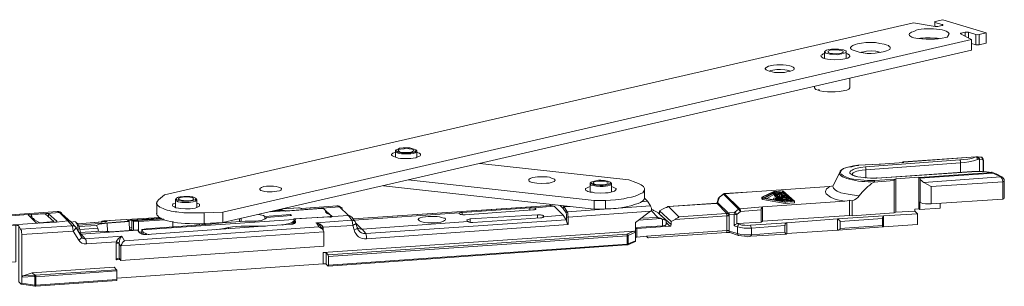
# Model space of a CAD drawing. Units: millimetres. Extents: x -806 to -596, y 432 to 729.
# Drawn here: x -765 to -703, y 562 to 579 of the extents above; entities that cross this region are included whole.
import ezdxf

# ---------------------------------------------------------------- set-up
doc = ezdxf.new("R2010")
doc.units = ezdxf.units.MM
doc.header["$LTSCALE"] = 0.3
doc.layers.add('Linhas', color=7, linetype='Continuous', lineweight=13)

msp = doc.modelspace()

# ---------------------------------------------------------------- linework, layer by layer
at = {"layer": 'Linhas'}
for points in [[(-703.783, 578.345), (-706.567, 579.185), (-707.047, 579.065), (-707.071, 579.065), (-707.071, 579.041), (-707.071, 579.017)], [(-707.071, 579.041), (-707.071, 578.753), (-707.071, 579.017), (-706.591, 578.873), (-706.591, 578.825)], [(-756.751, 566.801), (-756.751, 567.497), (-756.751, 567.545), (-756.703, 567.593), (-756.631, 567.689), (-756.247, 568.001), (-708.439, 578.993), (-707.047, 578.753), (-706.879, 578.753), (-706.615, 578.825), (-706.567, 578.825), (-706.567, 578.849), (-706.567, 578.873), (-706.591, 578.873)], [(-706.207, 578.153), (-706.279, 578.081), (-706.375, 578.057), (-706.591, 578.009), (-706.855, 577.961), (-707.095, 577.937), (-707.623, 577.937), (-707.887, 577.961), (-708.151, 577.985), (-708.415, 578.033), (-708.535, 578.081), (-708.607, 578.105), (-708.655, 578.153), (-708.679, 578.177), (-708.703, 578.225), (-708.703, 578.249), (-708.679, 578.297), (-708.631, 578.345), (-708.559, 578.393), (-708.415, 578.441), (-708.271, 578.489)], [(-705.391, 578.273), (-705.391, 578.321), (-705.127, 578.393), (-705.127, 578.105)], [(-705.127, 578.393), (-704.911, 578.393)], [(-704.719, 577.673), (-704.455, 577.577), (-704.455, 578.249), (-704.911, 578.393), (-704.911, 578.009)], [(-752.527, 566.249), (-704.719, 577.241), (-704.719, 577.913), (-752.527, 566.897)], [(-708.079, 577.985), (-707.983, 578.009), (-707.839, 578.009), (-707.671, 578.033), (-707.359, 578.033), (-707.071, 578.009), (-706.927, 578.009), (-706.783, 577.985)], [(-704.719, 577.913), (-705.439, 578.273), (-705.439, 578.297), (-705.415, 578.321), (-705.391, 578.321)], [(-704.455, 578.249), (-704.359, 578.225), (-704.239, 578.249)], [(-712.735, 577.145), (-712.735, 577.097), (-712.783, 577.073), (-712.855, 577.049), (-712.999, 577.001), (-713.143, 576.977), (-713.311, 576.953), (-713.623, 576.977), (-713.767, 576.977), (-713.911, 577.025), (-714.031, 577.049), (-714.079, 577.097), (-714.079, 577.121), (-714.103, 577.145)], [(-710.527, 577.097), (-710.671, 577.145), (-710.839, 577.169), (-711.127, 577.193), (-711.439, 577.169), (-711.607, 577.145), (-711.751, 577.121), (-711.823, 577.097)], [(-704.239, 577.577), (-704.455, 577.577)], [(-714.103, 576.713), (-714.199, 576.737), (-714.295, 576.809), (-714.319, 576.833), (-714.343, 576.881), (-714.319, 576.929), (-714.271, 576.953), (-714.199, 577.001), (-714.103, 577.025)], [(-712.735, 577.025), (-712.639, 577.001), (-712.543, 576.953), (-712.519, 576.929), (-712.495, 576.881), (-712.495, 576.833), (-712.519, 576.809), (-712.615, 576.737), (-712.735, 576.713)], [(-716.311, 575.897), (-716.383, 575.945), (-716.503, 575.969), (-716.647, 575.993), (-716.911, 576.017), (-717.151, 576.017), (-717.415, 575.969), (-717.535, 575.945), (-717.631, 575.897)], [(-712.495, 575.441), (-712.495, 574.841), (-712.519, 574.817), (-712.519, 574.793), (-712.567, 574.745), (-712.687, 574.697), (-712.807, 574.673), (-712.927, 574.649), (-713.167, 574.601), (-713.431, 574.577), (-713.911, 574.577), (-714.175, 574.601), (-714.415, 574.649), (-714.463, 574.721), (-714.511, 574.697)], [(-714.751, 574.913), (-714.751, 574.841), (-714.727, 574.817), (-714.703, 574.769), (-714.655, 574.721), (-714.511, 574.697), (-714.439, 574.697)], [(-741.463, 570.881), (-741.463, 570.809), (-741.439, 570.785), (-741.343, 570.737), (-741.223, 570.713), (-741.127, 570.689), (-740.887, 570.665), (-740.671, 570.689), (-740.527, 570.689), (-740.383, 570.713), (-740.263, 570.761), (-740.215, 570.809), (-740.191, 570.857), (-740.215, 570.881)], [(-741.511, 570.401), (-741.607, 570.449), (-741.703, 570.497), (-741.751, 570.545), (-741.751, 570.593), (-741.727, 570.617), (-741.679, 570.665), (-741.607, 570.689), (-741.511, 570.737)], [(-740.143, 570.785), (-740.143, 570.761), (-740.191, 570.737), (-740.239, 570.689), (-740.383, 570.641), (-740.527, 570.617), (-740.647, 570.617), (-741.127, 570.617), (-741.343, 570.665), (-741.463, 570.713), (-741.511, 570.737), (-741.511, 570.761), (-741.511, 570.785)], [(-740.143, 570.401), (-740.023, 570.449), (-739.927, 570.497), (-739.903, 570.545), (-739.903, 570.593), (-739.927, 570.617), (-739.975, 570.665), (-740.047, 570.689), (-740.143, 570.737), (-740.143, 570.761)], [(-713.551, 568.553), (-713.575, 568.553), (-713.551, 568.601), (-713.143, 569.441), (-713.119, 569.513), (-713.047, 569.585), (-712.903, 569.681), (-712.759, 569.729), (-712.591, 569.777), (-712.255, 569.849), (-711.967, 569.897), (-711.943, 569.897), (-710.599, 569.969), (-710.527, 569.969), (-709.039, 570.065), (-709.063, 570.089), (-704.455, 570.425), (-704.407, 570.401), (-704.383, 570.377), (-704.359, 570.353), (-704.335, 570.257), (-704.599, 570.185), (-704.887, 570.113), (-705.175, 570.065), (-705.439, 570.041), (-711.463, 569.609), (-711.463, 569.081)], [(-710.767, 569.105), (-710.767, 569.081), (-711.175, 569.081), (-711.607, 569.105), (-711.799, 569.129), (-711.991, 569.153), (-712.183, 569.201), (-712.279, 569.249), (-712.375, 569.297), (-712.447, 569.345), (-712.495, 569.393), (-712.495, 569.441), (-712.471, 569.489), (-712.423, 569.537), (-712.351, 569.585), (-712.279, 569.633), (-712.135, 569.681), (-711.823, 569.753), (-711.487, 569.801), (-705.463, 570.233)], [(-709.135, 570.065), (-709.135, 570.089), (-709.111, 570.089), (-709.111, 570.113), (-709.087, 570.113), (-704.431, 570.425), (-704.407, 570.425), (-704.359, 570.425), (-704.311, 570.377), (-704.287, 570.329), (-704.287, 570.281)], [(-704.431, 570.425), (-704.455, 570.425), (-704.695, 570.329), (-704.959, 570.281), (-705.223, 570.257), (-705.463, 570.233), (-705.439, 570.185), (-705.439, 570.041), (-705.439, 569.441)], [(-704.215, 569.489), (-704.215, 570.281), (-704.215, 570.329), (-704.239, 570.377), (-704.263, 570.401), (-704.311, 570.425), (-704.383, 570.425), (-704.407, 570.425)], [(-704.335, 570.257), (-704.287, 570.281), (-704.215, 570.281), (-704.023, 570.257), (-703.999, 570.233), (-703.975, 570.209), (-703.975, 570.161), (-703.951, 570.161), (-703.951, 570.209), (-703.975, 570.281), (-704.023, 570.353), (-704.071, 570.401), (-704.143, 570.401), (-704.311, 570.425)], [(-704.143, 570.401), (-704.095, 570.401), (-704.047, 570.353), (-704.023, 570.305), (-704.023, 570.257)], [(-736.111, 570.017), (-726.607, 568.961), (-726.151, 568.793), (-725.983, 568.721), (-725.815, 568.649), (-725.743, 568.577), (-725.671, 568.529), (-725.623, 568.457), (-725.599, 568.409), (-725.599, 568.361), (-725.599, 567.833), (-725.599, 567.785), (-725.623, 567.737), (-725.671, 567.665), (-725.719, 567.617), (-725.863, 567.521), (-726.007, 567.449), (-726.175, 567.401), (-726.487, 567.305), (-726.775, 567.233), (-727.111, 567.185), (-727.423, 567.137), (-727.759, 567.113), (-728.095, 567.113)], [(-711.943, 569.897), (-711.967, 569.873), (-712.159, 569.849), (-712.375, 569.801), (-712.615, 569.777), (-712.831, 569.705), (-712.927, 569.657), (-713.023, 569.585), (-713.047, 569.537), (-713.071, 569.489), (-713.095, 569.441), (-713.071, 569.369), (-713.047, 569.321), (-712.999, 569.297), (-712.903, 569.225), (-712.711, 569.129), (-712.495, 569.057), (-712.255, 569.009), (-711.823, 568.961), (-711.367, 568.913), (-710.911, 568.913), (-710.911, 568.841), (-710.935, 568.817), (-710.959, 568.817), (-709.663, 568.913), (-709.663, 566.849)], [(-711.487, 569.801), (-711.463, 569.753), (-711.463, 569.609), (-711.703, 569.585), (-711.943, 569.537), (-712.039, 569.513), (-712.159, 569.465), (-712.279, 569.417), (-712.327, 569.369), (-712.351, 569.321), (-712.279, 569.249), (-712.183, 569.225), (-711.991, 569.153), (-711.799, 569.129), (-711.583, 569.105), (-711.175, 569.081), (-710.767, 569.081)], [(-710.599, 569.969), (-710.623, 569.969), (-711.967, 569.897), (-711.967, 569.921)], [(-709.111, 570.089), (-709.111, 570.065)], [(-709.087, 570.113), (-709.063, 570.089)], [(-703.975, 570.185), (-703.975, 570.161), (-703.975, 569.489)], [(-703.951, 569.489), (-703.951, 570.161), (-703.951, 570.185)], [(-728.095, 567.641), (-728.815, 567.641), (-740.695, 568.961)], [(-712.351, 569.321), (-712.351, 569.345)], [(-710.911, 568.913), (-709.591, 569.009), (-709.567, 569.033), (-708.079, 569.129)], [(-709.591, 569.009), (-709.615, 569.009), (-709.615, 568.985), (-709.639, 568.985), (-709.639, 568.961), (-709.663, 568.937), (-709.663, 568.913)], [(-709.567, 569.033), (-709.567, 566.897)], [(-708.079, 567.113), (-708.079, 569.129), (-708.055, 569.105), (-703.423, 569.441), (-703.423, 569.465), (-703.423, 569.441), (-703.423, 569.465)], [(-708.055, 569.105), (-708.031, 569.081)], [(-708.031, 567.065), (-708.031, 567.569), (-708.007, 567.521), (-708.007, 569.033), (-708.031, 569.081), (-703.351, 569.393), (-703.423, 569.441), (-703.399, 569.441), (-703.327, 569.417), (-703.279, 569.393), (-703.183, 569.345), (-703.159, 569.345), (-702.799, 569.153), (-702.751, 569.129), (-702.679, 569.057), (-702.631, 568.985), (-702.631, 568.889), (-702.631, 568.913)], [(-708.007, 569.033), (-707.983, 568.961), (-707.911, 568.913), (-707.839, 568.841), (-707.767, 568.793)], [(-707.311, 568.529), (-707.527, 568.673), (-707.767, 568.793), (-702.847, 569.153), (-703.207, 569.321), (-703.279, 569.369), (-703.351, 569.393), (-703.327, 569.417)], [(-702.727, 567.737), (-702.679, 567.761), (-702.655, 567.761), (-702.631, 567.785), (-702.631, 568.889), (-702.655, 568.865), (-702.679, 568.865), (-702.727, 568.841), (-702.727, 567.737), (-707.311, 567.425), (-707.311, 568.529), (-702.727, 568.841), (-702.751, 568.985), (-702.775, 569.033), (-702.823, 569.105), (-702.847, 569.153), (-702.799, 569.153)], [(-704.695, 569.465), (-704.383, 569.489), (-704.047, 569.489), (-703.759, 569.465), (-703.423, 569.441), (-703.759, 569.465), (-704.047, 569.489), (-704.695, 569.489)], [(-703.207, 569.321), (-703.183, 569.345), (-703.159, 569.345)], [(-725.599, 568.361), (-725.623, 568.289), (-725.647, 568.241), (-725.719, 568.145), (-725.839, 568.097), (-725.959, 568.025), (-726.199, 567.929), (-726.439, 567.857), (-726.703, 567.809), (-726.919, 567.761), (-727.447, 567.689), (-728.095, 567.641), (-728.095, 567.113), (-728.815, 567.089), (-742.279, 568.577)], [(-729.079, 568.529), (-729.175, 568.505), (-729.271, 568.457), (-729.319, 568.433), (-729.367, 568.409), (-729.367, 568.313), (-729.295, 568.265), (-729.223, 568.217), (-729.079, 568.169), (-728.935, 568.169), (-728.791, 568.145), (-728.431, 568.121), (-728.095, 568.145), (-727.927, 568.145), (-727.759, 568.169), (-727.591, 568.217), (-727.519, 568.241), (-727.447, 568.313), (-727.423, 568.361), (-727.423, 568.409), (-727.471, 568.433), (-727.519, 568.457), (-727.615, 568.505), (-727.711, 568.529)], [(-729.079, 568.169), (-729.079, 568.721), (-729.079, 568.745), (-729.055, 568.769), (-729.007, 568.817), (-728.959, 568.841), (-728.887, 568.865), (-728.791, 568.889), (-728.551, 568.937), (-728.383, 568.937), (-728.167, 568.913), (-727.975, 568.889), (-727.879, 568.865), (-727.807, 568.817), (-727.735, 568.769), (-727.735, 568.745), (-727.711, 568.721), (-727.711, 568.169)], [(-729.079, 568.721), (-729.079, 568.673), (-729.055, 568.673), (-729.007, 568.625), (-728.887, 568.601), (-728.671, 568.553), (-728.431, 568.529), (-728.239, 568.529), (-728.095, 568.553), (-727.951, 568.577), (-727.807, 568.625), (-727.759, 568.649), (-727.735, 568.673), (-727.711, 568.721)], [(-729.007, 568.817), (-729.031, 568.793), (-729.031, 568.769), (-729.007, 568.745), (-728.983, 568.721), (-728.887, 568.673), (-728.791, 568.649), (-728.671, 568.625), (-728.455, 568.601), (-728.239, 568.601), (-728.095, 568.625), (-727.975, 568.649), (-727.831, 568.697), (-727.783, 568.745), (-727.783, 568.793), (-727.807, 568.817)], [(-712.807, 567.593), (-718.063, 567.233), (-719.527, 567.113), (-720.487, 568.073), (-719.047, 568.169), (-713.791, 568.529), (-713.887, 568.457), (-713.983, 568.385), (-714.007, 568.337), (-714.031, 568.289), (-714.055, 568.217), (-714.055, 568.169), (-714.031, 568.145), (-714.007, 568.073), (-713.911, 568.001), (-713.815, 567.929), (-713.719, 567.857), (-713.503, 567.761), (-713.287, 567.689), (-713.047, 567.641), (-712.807, 567.593), (-712.663, 567.617), (-712.519, 567.665)], [(-713.791, 568.529), (-713.671, 568.553), (-713.575, 568.577), (-713.551, 568.577)], [(-713.551, 568.601), (-713.575, 568.553), (-713.551, 568.481), (-713.527, 568.433), (-713.503, 568.385), (-713.407, 568.313), (-713.311, 568.241), (-713.071, 568.145), (-712.831, 568.097), (-712.591, 568.049), (-712.351, 568.001), (-711.895, 567.953), (-711.703, 568.169), (-711.463, 568.409), (-711.343, 568.529), (-711.223, 568.625), (-711.103, 568.721), (-710.959, 568.817)], [(-754.183, 567.209), (-754.183, 567.689), (-754.207, 567.713), (-754.207, 567.737), (-754.279, 567.785), (-754.351, 567.833), (-754.447, 567.881), (-754.639, 567.905), (-755.023, 567.905), (-755.263, 567.881), (-755.383, 567.857), (-755.431, 567.833), (-755.479, 567.785), (-755.527, 567.737), (-755.551, 567.713), (-755.551, 567.689), (-755.551, 567.209)], [(-755.479, 567.785), (-755.503, 567.761), (-755.503, 567.737), (-755.479, 567.713), (-755.455, 567.689), (-755.359, 567.641), (-755.263, 567.617), (-755.143, 567.593), (-754.687, 567.593), (-754.567, 567.617), (-754.447, 567.641), (-754.303, 567.689), (-754.255, 567.737), (-754.255, 567.761), (-754.279, 567.785)], [(-725.623, 567.785), (-725.599, 567.785), (-725.407, 567.593), (-725.215, 567.305), (-730.543, 566.921), (-730.735, 567.233), (-730.759, 567.209), (-730.783, 567.209), (-730.807, 567.185), (-730.807, 567.137)], [(-725.599, 567.785), (-725.599, 567.977)], [(-720.871, 567.809), (-720.967, 567.497), (-720.991, 567.497), (-720.991, 567.473), (-721.015, 567.473), (-721.039, 567.449)], [(-720.919, 567.569), (-720.823, 567.857), (-720.823, 567.881)], [(-720.319, 566.657), (-720.271, 566.657), (-720.223, 566.705), (-720.199, 566.729), (-719.887, 566.777), (-719.863, 566.849), (-719.839, 566.897), (-719.599, 567.089), (-720.559, 568.049), (-720.583, 568.049), (-720.823, 567.857), (-720.559, 568.049), (-720.511, 568.073)], [(-720.583, 568.049), (-720.559, 568.073), (-720.511, 568.097), (-720.511, 568.073), (-720.487, 568.073), (-720.511, 568.097), (-719.095, 568.169), (-719.047, 568.169)], [(-716.023, 567.593), (-716.023, 567.497), (-716.623, 567.449), (-718.039, 567.713), (-718.111, 567.761), (-718.111, 567.857), (-717.343, 568.217), (-716.767, 568.265), (-716.023, 567.593), (-716.623, 567.545), (-716.071, 567.593), (-716.791, 568.265), (-717.295, 568.217), (-718.063, 567.857), (-717.991, 567.785), (-717.319, 568.145), (-717.199, 568.025), (-717.007, 568.025), (-717.055, 568.049), (-716.911, 568.049), (-716.911, 568.025), (-716.839, 568.025), (-716.791, 568.025), (-716.839, 568.049), (-716.911, 568.073), (-717.007, 568.073), (-717.055, 568.073), (-717.151, 568.097), (-717.199, 568.121), (-717.223, 568.145), (-717.175, 568.169), (-717.223, 568.193)], [(-718.111, 567.857), (-718.039, 567.785), (-716.623, 567.545), (-716.767, 567.569), (-716.815, 567.641), (-716.719, 567.641), (-716.695, 567.665)], [(-718.039, 567.713), (-718.039, 567.785)], [(-717.991, 567.809), (-717.295, 568.169)], [(-716.863, 567.593), (-716.863, 567.641), (-716.815, 567.593), (-717.967, 567.785), (-717.343, 568.121)], [(-717.847, 567.761), (-717.343, 568.025), (-717.295, 567.977)], [(-717.343, 568.025), (-717.343, 568.121), (-717.247, 568.025), (-717.295, 568.025), (-717.247, 568.001), (-717.223, 568.001), (-717.031, 567.833), (-717.223, 567.809), (-717.295, 567.785), (-717.343, 567.785), (-717.367, 567.761), (-717.367, 567.689)], [(-717.367, 567.761), (-717.343, 567.713), (-717.319, 567.713), (-717.247, 567.689), (-717.127, 567.641), (-716.863, 567.641)], [(-717.295, 568.217), (-717.295, 568.145), (-717.223, 568.145), (-717.223, 568.049), (-717.175, 568.025)], [(-717.295, 568.025), (-717.295, 567.953), (-717.247, 567.905), (-717.223, 567.905), (-717.127, 567.833)], [(-717.247, 567.905), (-717.247, 568.001)], [(-717.007, 567.737), (-717.007, 567.785), (-716.959, 567.737), (-717.247, 567.737), (-717.247, 567.761), (-717.199, 567.785), (-717.007, 567.785)], [(-717.223, 568.121), (-717.223, 568.193), (-717.127, 568.169), (-717.055, 568.145), (-716.791, 568.169), (-716.719, 568.121), (-716.623, 568.049)], [(-717.223, 568.145), (-717.223, 568.121), (-717.223, 568.145)], [(-717.223, 567.905), (-717.223, 568.001)], [(-716.743, 567.689), (-716.791, 567.665), (-716.863, 567.665), (-716.911, 567.713), (-716.887, 567.665), (-716.935, 567.665), (-717.079, 567.689), (-717.199, 567.713), (-716.911, 567.713), (-716.551, 567.713)], [(-716.623, 567.953), (-716.623, 568.025), (-716.647, 568.001), (-716.671, 568.001), (-716.767, 567.977), (-716.887, 567.977), (-716.863, 567.953), (-716.815, 567.953), (-716.647, 567.953), (-716.551, 567.929), (-716.527, 567.929), (-716.503, 567.905), (-716.479, 567.905), (-716.503, 567.881), (-716.527, 567.857), (-716.815, 567.857), (-716.839, 567.857), (-716.911, 567.881), (-716.959, 567.881), (-716.983, 567.905), (-716.983, 567.929), (-716.959, 567.953), (-716.959, 567.977), (-716.959, 567.953), (-716.983, 567.977), (-717.175, 568.001), (-716.983, 567.833), (-716.863, 567.809), (-716.743, 567.785), (-716.695, 567.809), (-716.551, 567.833), (-716.527, 567.833), (-716.503, 567.857), (-716.479, 567.857), (-716.479, 567.905), (-716.431, 567.857)], [(-717.031, 568.097), (-716.863, 568.097), (-716.839, 568.121), (-716.887, 568.121), (-716.911, 568.145), (-717.031, 568.145), (-717.055, 568.121), (-717.103, 568.121), (-717.055, 568.121), (-717.031, 568.097), (-717.031, 568.145)], [(-717.079, 567.905), (-716.983, 567.905)], [(-716.719, 568.121), (-716.815, 568.145), (-716.935, 568.169), (-717.055, 568.169)], [(-717.055, 568.025), (-717.055, 568.049)], [(-716.983, 567.857), (-716.983, 567.833), (-716.983, 567.977)], [(-716.911, 567.665), (-716.911, 567.713)], [(-716.839, 567.905), (-716.839, 567.881), (-716.839, 567.929), (-716.863, 567.905), (-716.887, 567.905), (-716.839, 567.881), (-716.671, 567.881), (-716.623, 567.905), (-716.671, 567.905), (-716.719, 567.929), (-716.839, 567.929)], [(-716.791, 568.169), (-716.791, 568.265)], [(-716.719, 568.073), (-716.719, 568.121), (-716.743, 568.097), (-716.767, 568.073), (-716.719, 568.073), (-716.671, 568.049), (-716.647, 568.049), (-716.623, 568.025), (-716.503, 567.929)], [(-716.767, 567.953), (-716.767, 567.977)], [(-716.719, 567.569), (-716.695, 567.569), (-716.695, 567.593), (-716.695, 567.665), (-716.719, 567.689), (-716.743, 567.689), (-716.743, 567.713)], [(-716.167, 567.593), (-716.263, 567.689), (-716.287, 567.713), (-716.311, 567.713), (-716.359, 567.737), (-716.479, 567.737), (-716.695, 567.737), (-716.647, 567.761)], [(-716.695, 567.617), (-716.551, 567.617), (-716.551, 567.713), (-716.479, 567.713), (-716.455, 567.689), (-716.407, 567.689), (-716.431, 567.665), (-716.503, 567.665), (-716.479, 567.641), (-716.311, 567.641), (-716.287, 567.665), (-716.263, 567.689), (-716.263, 567.593), (-716.263, 567.569)], [(-716.647, 567.737), (-716.647, 567.761), (-716.431, 567.809), (-716.431, 567.737)], [(-716.383, 567.761), (-716.383, 567.737), (-716.383, 567.833), (-716.407, 567.833), (-716.431, 567.857), (-716.479, 567.857)], [(-716.431, 567.809), (-716.407, 567.809), (-716.383, 567.833)], [(-716.383, 567.809), (-716.287, 567.713)], [(-711.895, 567.953), (-711.991, 567.833), (-712.087, 567.761), (-712.207, 567.689), (-712.351, 567.617)], [(-759.031, 564.713), (-759.031, 564.761), (-758.983, 564.857), (-758.959, 564.929), (-758.887, 565.001), (-758.815, 565.073), (-746.407, 565.961), (-746.551, 566.225), (-744.295, 566.393), (-744.511, 566.681), (-745.087, 567.233), (-748.399, 566.993), (-748.399, 567.017)], [(-755.551, 567.473), (-755.695, 567.425), (-755.719, 567.401), (-755.743, 567.353), (-755.743, 567.329), (-755.719, 567.281), (-755.671, 567.257), (-755.623, 567.233), (-755.527, 567.185), (-755.359, 567.161), (-755.215, 567.137), (-754.903, 567.113), (-754.615, 567.113), (-754.447, 567.137), (-754.303, 567.161), (-754.183, 567.209), (-754.111, 567.233), (-754.063, 567.257), (-754.015, 567.281), (-754.015, 567.401), (-754.063, 567.425), (-754.183, 567.473)], [(-755.551, 567.689), (-755.551, 567.665), (-755.527, 567.641), (-755.479, 567.617), (-755.383, 567.569), (-755.143, 567.521), (-754.687, 567.521), (-754.567, 567.545), (-754.423, 567.569), (-754.279, 567.593), (-754.231, 567.641), (-754.207, 567.665), (-754.183, 567.689)], [(-749.503, 566.921), (-748.543, 566.993), (-748.519, 566.969), (-746.239, 567.137), (-746.071, 567.113), (-745.927, 566.969), (-745.951, 566.969), (-745.951, 566.945), (-745.975, 566.945), (-745.975, 566.921), (-745.975, 566.897), (-745.951, 566.897), (-745.951, 566.873), (-745.927, 566.873), (-745.903, 566.849), (-745.879, 566.825), (-745.831, 566.825), (-745.807, 566.801), (-745.735, 566.777), (-745.591, 566.657), (-745.591, 566.609)], [(-747.679, 567.185), (-747.631, 567.185), (-747.487, 567.137), (-747.535, 567.137), (-747.703, 567.185), (-748.663, 567.113), (-747.679, 567.185), (-747.703, 567.185)], [(-748.015, 566.321), (-747.991, 566.321), (-747.967, 566.345), (-747.967, 566.369), (-747.943, 566.393), (-747.967, 566.417), (-747.991, 566.441), (-747.991, 566.465), (-745.687, 566.609), (-745.687, 566.585), (-745.639, 566.585), (-745.615, 566.609), (-745.567, 566.609), (-745.567, 566.633), (-745.567, 566.657), (-745.567, 566.633), (-746.095, 567.137), (-746.095, 567.113)], [(-747.943, 566.417), (-747.919, 566.441), (-747.895, 566.441), (-747.871, 566.465), (-747.847, 566.465), (-744.511, 566.681), (-744.487, 566.681), (-744.463, 566.657), (-744.391, 566.657), (-744.367, 566.633), (-744.343, 566.609), (-744.319, 566.609), (-744.295, 566.585), (-744.079, 566.297), (-744.031, 566.201), (-743.647, 565.817), (-743.719, 565.817), (-743.791, 565.841), (-743.887, 565.865), (-743.959, 565.913), (-743.935, 565.841), (-743.863, 565.745), (-743.791, 565.649), (-743.671, 565.577), (-743.551, 565.529), (-743.407, 565.529), (-743.383, 565.433), (-743.359, 565.361), (-743.359, 565.193), (-730.471, 566.105), (-730.471, 566.585), (-725.215, 566.969), (-725.167, 566.993), (-725.167, 567.161), (-725.191, 567.233), (-725.215, 567.305)], [(-746.095, 567.137), (-746.143, 567.137), (-746.167, 567.161), (-746.215, 567.161), (-746.263, 567.161), (-746.263, 567.137)], [(-745.231, 567.329), (-745.231, 567.305), (-745.231, 567.329)], [(-745.231, 567.329), (-745.231, 567.305), (-745.159, 567.305), (-745.111, 567.281), (-744.967, 567.209), (-744.871, 567.161)], [(-745.111, 567.281), (-745.159, 567.281), (-745.183, 567.305), (-745.231, 567.305), (-745.087, 567.233), (-744.967, 567.209)], [(-731.575, 567.329), (-731.599, 567.329), (-744.199, 566.465), (-731.575, 567.329), (-731.383, 567.281), (-732.631, 567.185), (-732.583, 567.161)], [(-744.151, 566.393), (-737.431, 566.849), (-737.431, 566.825), (-737.383, 566.777), (-737.359, 566.753), (-737.311, 566.753), (-737.215, 566.729), (-737.047, 566.729), (-732.727, 567.041), (-732.631, 567.041), (-732.535, 567.065), (-732.535, 567.113), (-732.535, 567.089)], [(-736.855, 566.297), (-743.623, 565.817), (-743.407, 565.529), (-730.615, 566.417), (-730.807, 566.705), (-731.383, 567.281)], [(-737.239, 566.729), (-737.239, 566.873), (-732.919, 567.185), (-732.919, 567.017)], [(-732.631, 567.185), (-732.919, 567.185)], [(-732.583, 567.065), (-732.583, 567.161), (-732.535, 567.113), (-732.535, 567.137)], [(-731.623, 567.401), (-731.623, 567.329), (-731.623, 567.401)], [(-730.999, 567.329), (-730.807, 567.137), (-730.615, 566.849), (-730.591, 566.729), (-730.591, 566.609), (-730.519, 566.585), (-730.471, 566.585), (-730.495, 566.753), (-730.495, 566.849), (-730.543, 566.921), (-730.567, 566.921), (-730.591, 566.897), (-730.615, 566.873), (-730.615, 566.849)], [(-730.807, 567.305), (-730.735, 567.233), (-730.351, 567.257)], [(-728.815, 567.641), (-728.815, 567.089)], [(-720.391, 566.825), (-720.343, 566.825), (-720.319, 566.657), (-720.343, 566.657), (-723.655, 566.441), (-723.895, 566.297), (-724.639, 566.993), (-724.375, 567.137), (-724.327, 567.161), (-724.279, 567.185), (-724.231, 567.209), (-724.183, 567.209), (-724.135, 567.233), (-724.111, 567.257), (-724.063, 567.257), (-723.415, 566.609), (-720.391, 566.825), (-720.367, 566.777), (-720.343, 566.729), (-720.343, 566.657), (-720.343, 565.721), (-725.479, 565.361), (-726.103, 565.313), (-726.103, 565.865), (-723.991, 566.009), (-724.231, 566.249)], [(-725.791, 567.569), (-725.407, 567.593)], [(-720.223, 566.705), (-720.247, 566.753), (-720.223, 566.825), (-720.943, 567.521), (-720.967, 567.497), (-720.991, 567.473), (-721.039, 567.473)], [(-720.199, 566.849), (-720.223, 566.825), (-720.343, 566.825), (-720.991, 567.473), (-721.015, 567.473), (-721.015, 567.497), (-721.015, 567.473)], [(-720.991, 567.473), (-720.991, 567.497), (-720.967, 567.497)], [(-706.735, 567.473), (-706.735, 567.161), (-708.031, 567.065), (-708.079, 567.113), (-708.343, 567.089), (-708.343, 566.969), (-708.175, 566.801), (-710.335, 566.657), (-713.287, 566.465), (-716.527, 566.225), (-718.831, 566.081), (-718.807, 566.033), (-718.807, 565.985), (-718.783, 565.889), (-719.239, 565.889), (-719.455, 565.913), (-719.671, 565.961), (-719.887, 566.033), (-719.887, 566.777), (-719.791, 566.753), (-719.719, 566.753), (-719.839, 566.897), (-720.199, 566.849), (-720.199, 566.801), (-720.199, 566.729), (-720.199, 565.697), (-719.671, 565.529), (-719.671, 565.961), (-719.647, 566.033), (-719.623, 566.057), (-719.599, 566.105), (-719.551, 566.129), (-719.383, 566.081), (-719.191, 566.081), (-718.999, 566.057), (-718.831, 566.081)], [(-718.159, 567.041), (-718.159, 567.113), (-718.135, 567.137), (-718.135, 567.161), (-718.111, 567.185), (-718.087, 567.209), (-718.063, 567.233), (-718.063, 566.321)], [(-716.623, 567.449), (-716.623, 567.545)], [(-716.551, 567.617), (-716.503, 567.617), (-716.503, 567.641)], [(-716.503, 567.593), (-716.503, 567.569), (-716.503, 567.665), (-716.503, 567.689)], [(-712.351, 566.657), (-712.351, 567.617), (-712.519, 567.665), (-712.519, 566.681)], [(-707.311, 567.425), (-707.671, 567.425), (-707.839, 567.449), (-707.935, 567.497), (-708.007, 567.521)], [(-763.159, 566.273), (-763.231, 566.273), (-764.335, 566.201), (-764.383, 566.201), (-764.431, 566.201), (-764.959, 566.729), (-764.959, 566.753), (-767.455, 566.561)], [(-766.375, 566.705), (-763.087, 566.945), (-766.375, 566.705)], [(-764.959, 566.729), (-764.959, 566.753), (-764.911, 566.753)], [(-763.831, 566.753), (-763.831, 566.825), (-764.911, 566.753), (-764.911, 566.657)], [(-764.791, 566.561), (-764.767, 566.705), (-764.743, 566.729), (-764.743, 566.753), (-764.743, 566.777)], [(-764.743, 566.753), (-764.719, 566.633), (-764.695, 566.537), (-764.623, 566.489), (-764.551, 566.417), (-764.407, 566.321), (-764.215, 566.225), (-763.327, 566.297), (-763.879, 566.801), (-763.903, 566.801), (-764.743, 566.753), (-763.879, 566.801)], [(-763.831, 566.825), (-763.735, 566.825), (-763.687, 566.825), (-763.663, 566.801)], [(-762.943, 566.921), (-762.823, 566.849), (-762.895, 566.873), (-762.967, 566.873), (-763.735, 566.825)], [(-763.135, 566.321), (-763.135, 566.297), (-763.135, 566.321), (-763.663, 566.801), (-763.663, 566.585)], [(-763.087, 566.969), (-763.087, 566.945), (-762.967, 566.873), (-762.415, 566.345), (-762.151, 566.033), (-762.055, 566.033), (-761.983, 565.985), (-761.935, 565.961), (-761.911, 565.937), (-761.551, 565.337), (-761.527, 565.289), (-761.479, 565.241), (-761.431, 565.217), (-761.359, 565.193), (-761.311, 565.193), (-761.575, 565.505), (-761.671, 565.601), (-760.207, 565.697), (-759.991, 565.673), (-759.799, 565.673), (-759.583, 565.649), (-759.391, 565.673), (-757.951, 565.769), (-757.951, 565.745), (-757.879, 565.625), (-757.711, 565.625)], [(-762.823, 566.849), (-762.799, 566.801), (-762.223, 566.273), (-762.199, 566.249), (-761.935, 565.961)], [(-760.015, 566.273), (-759.919, 566.297), (-759.967, 566.297), (-761.791, 566.153), (-759.919, 566.297), (-760.087, 566.345), (-756.559, 566.561), (-760.135, 566.345), (-760.087, 566.345)], [(-758.335, 566.345), (-758.335, 566.369), (-758.263, 566.369), (-758.215, 566.393), (-758.023, 566.393), (-756.439, 566.513)], [(-756.487, 566.513), (-758.311, 566.393)], [(-758.263, 566.345), (-756.319, 566.465)], [(-757.711, 565.793), (-757.423, 565.841), (-753.343, 566.129), (-753.223, 566.153), (-752.311, 566.249), (-752.287, 566.249), (-751.111, 566.321), (-750.967, 566.321), (-750.439, 566.321), (-750.247, 566.345), (-750.079, 566.369), (-749.911, 566.441), (-749.815, 566.465), (-749.791, 566.513), (-749.767, 566.513), (-749.743, 566.537), (-749.767, 566.561), (-749.767, 566.513)], [(-757.687, 565.769), (-747.991, 566.441)], [(-753.727, 566.849), (-755.023, 566.849), (-755.095, 566.873), (-755.335, 566.897)], [(-751.471, 566.297), (-751.471, 566.489)], [(-751.351, 566.321), (-751.351, 566.513)], [(-749.839, 566.633), (-749.935, 566.681), (-750.031, 566.705), (-750.247, 566.753)], [(-749.839, 566.465), (-749.839, 566.633), (-748.207, 566.753), (-748.207, 566.681)], [(-749.767, 566.561), (-748.135, 566.681), (-748.207, 566.753)], [(-748.543, 566.993), (-748.567, 566.993), (-748.735, 566.993), (-748.903, 566.993), (-749.239, 566.993)], [(-749.143, 567.017), (-749.143, 566.993)], [(-748.615, 567.017), (-748.687, 567.017), (-748.735, 567.041), (-748.999, 567.041), (-749.071, 567.017)], [(-748.591, 567.017), (-748.591, 566.993), (-748.615, 567.017), (-748.615, 566.993)], [(-748.591, 566.993), (-748.399, 566.993)], [(-745.927, 566.873), (-745.927, 566.969)], [(-745.687, 566.609), (-745.591, 566.657)], [(-737.431, 566.825), (-737.431, 566.849), (-737.407, 566.849), (-737.359, 566.873), (-737.239, 566.873)], [(-732.031, 566.609), (-732.055, 566.585), (-732.079, 566.585), (-732.103, 566.561), (-732.151, 566.537), (-732.247, 566.537), (-736.567, 566.249), (-736.711, 566.249), (-736.759, 566.273), (-736.807, 566.273), (-736.855, 566.297), (-736.903, 566.321), (-736.927, 566.369), (-736.951, 566.393), (-736.927, 566.417), (-736.903, 566.417), (-736.855, 566.441), (-736.735, 566.465)], [(-732.439, 566.513), (-732.439, 566.729), (-736.735, 566.465), (-736.735, 566.273)], [(-732.439, 566.729), (-732.247, 566.729), (-732.175, 566.705), (-732.127, 566.705), (-732.079, 566.681)], [(-732.055, 566.609), (-732.055, 566.657), (-732.079, 566.681), (-732.079, 566.561)], [(-732.055, 566.657), (-732.031, 566.633), (-732.031, 566.609), (-730.807, 566.705)], [(-730.471, 566.105), (-730.543, 566.201), (-730.591, 566.321), (-730.591, 566.609)], [(-726.295, 565.697), (-726.247, 565.697), (-726.199, 565.673), (-726.175, 565.649), (-726.175, 565.625), (-726.655, 565.409), (-726.655, 564.881), (-726.175, 565.073), (-726.175, 566.249), (-725.215, 566.969)], [(-724.231, 566.393), (-724.279, 566.393), (-724.327, 566.417), (-724.351, 566.417), (-724.399, 566.441), (-724.447, 566.441), (-724.447, 566.033), (-726.175, 565.913)], [(-725.983, 566.393), (-724.543, 566.489), (-724.447, 566.441)], [(-725.839, 566.513), (-724.759, 566.561), (-725.167, 566.993)], [(-724.447, 566.033), (-724.327, 566.057), (-724.279, 566.057), (-724.255, 566.081), (-724.231, 566.105), (-724.231, 566.393), (-724.255, 566.417), (-724.735, 566.849), (-724.735, 566.873), (-724.759, 566.873), (-724.807, 566.897), (-724.831, 566.921), (-724.879, 566.945), (-724.927, 566.969), (-724.975, 566.993), (-725.023, 567.017), (-725.071, 567.041), (-725.143, 567.065), (-725.167, 567.065)], [(-724.759, 566.561), (-724.735, 566.561), (-724.735, 566.537), (-724.687, 566.537), (-724.663, 566.513), (-724.639, 566.513), (-724.615, 566.513), (-724.591, 566.513), (-724.543, 566.489)], [(-723.895, 566.297), (-723.895, 566.105), (-724.639, 566.777), (-724.639, 566.993)], [(-724.639, 566.777), (-724.639, 566.801)], [(-723.655, 566.441), (-723.607, 566.465), (-723.559, 566.489), (-723.511, 566.513), (-723.487, 566.537), (-723.463, 566.561), (-723.439, 566.561), (-723.415, 566.585), (-723.415, 566.609)], [(-719.887, 566.033), (-719.815, 566.105), (-719.719, 566.153), (-719.719, 566.753), (-719.479, 566.945), (-718.159, 567.041), (-718.159, 566.273), (-718.063, 566.321), (-712.519, 566.681), (-712.351, 566.657), (-709.663, 566.849), (-709.567, 566.897), (-708.343, 566.969)], [(-713.119, 566.297), (-713.119, 566.321), (-713.143, 566.345), (-713.143, 566.369), (-713.167, 566.393), (-713.191, 566.417), (-713.215, 566.441), (-713.239, 566.441), (-713.263, 566.465), (-713.287, 566.465), (-713.287, 565.745)], [(-713.263, 565.745), (-710.359, 565.961), (-710.335, 565.961), (-708.175, 566.105), (-708.175, 566.801)], [(-710.407, 566.489), (-710.407, 566.537), (-710.383, 566.561), (-710.383, 566.585), (-710.359, 566.609), (-710.359, 566.633), (-710.335, 566.657), (-710.335, 565.961)], [(-764.383, 566.201), (-766.855, 566.033)], [(-765.751, 566.081), (-766.351, 566.033), (-766.351, 563.681), (-765.751, 563.729), (-765.751, 566.081), (-765.655, 566.081), (-765.631, 566.057), (-765.583, 566.057), (-765.583, 566.033), (-765.559, 566.033), (-765.559, 562.457), (-765.415, 562.313), (-765.391, 562.313), (-764.503, 562.169), (-764.479, 562.169), (-759.295, 562.529), (-759.295, 562.601)], [(-765.367, 565.481), (-762.079, 565.697), (-762.103, 565.865), (-762.127, 565.961), (-762.151, 566.033), (-765.439, 565.817), (-765.559, 566.033)], [(-759.319, 563.225), (-759.295, 563.201), (-759.295, 563.153), (-764.479, 562.769), (-764.479, 562.241), (-764.527, 562.241), (-765.367, 562.361), (-765.367, 565.481), (-765.391, 565.649), (-765.391, 565.721), (-765.439, 565.817)], [(-764.191, 566.201), (-764.215, 566.225)], [(-763.327, 566.297), (-763.327, 566.249)], [(-761.743, 565.625), (-761.767, 565.793), (-761.791, 565.961), (-761.839, 566.129), (-761.863, 566.201), (-761.911, 566.273), (-761.935, 566.273), (-761.959, 566.297), (-762.223, 566.273), (-762.223, 566.297), (-762.319, 566.321), (-762.415, 566.345), (-763.159, 566.273), (-763.135, 566.297)], [(-759.055, 563.873), (-759.343, 563.849), (-759.343, 564.929), (-759.319, 565.001), (-759.247, 564.977), (-759.151, 564.953), (-759.127, 565.049), (-759.103, 565.169), (-759.055, 565.265), (-758.983, 565.361), (-761.311, 565.193), (-761.263, 565.121), (-761.263, 565.025), (-761.239, 564.881), (-761.383, 564.881), (-761.527, 564.929), (-761.647, 565.001), (-761.719, 565.121), (-762.079, 565.697), (-761.983, 565.793), (-761.935, 565.865), (-761.911, 565.889), (-761.911, 565.937)], [(-761.623, 565.601), (-761.671, 565.889), (-761.719, 566.009), (-761.743, 566.081), (-761.767, 566.129), (-761.911, 566.273)], [(-761.743, 566.081), (-758.527, 566.321)], [(-760.591, 566.057), (-761.695, 565.985)], [(-761.647, 565.793), (-760.519, 565.889), (-760.471, 565.673)], [(-759.919, 566.201), (-760.255, 566.153), (-760.423, 566.129), (-760.591, 566.057), (-760.519, 565.889)], [(-760.327, 566.249), (-760.231, 566.321), (-760.135, 566.345)], [(-758.479, 565.721), (-758.503, 566.297), (-759.919, 566.201), (-759.895, 565.673)], [(-758.503, 566.297), (-758.527, 566.321), (-758.599, 566.345), (-758.623, 566.345), (-758.599, 566.369), (-758.503, 566.369), (-758.455, 566.393), (-758.311, 566.393), (-758.311, 566.369)], [(-758.503, 565.889), (-758.335, 565.913)], [(-758.335, 565.817), (-758.359, 565.817), (-758.455, 565.793), (-758.479, 565.769)], [(-758.335, 566.369), (-758.335, 565.745), (-758.335, 566.345), (-758.263, 566.345), (-758.239, 566.321), (-758.239, 565.745)], [(-757.903, 566.297), (-758.239, 566.321)], [(-756.223, 566.417), (-757.903, 566.297), (-757.903, 565.625)], [(-757.879, 565.625), (-757.855, 565.601), (-757.831, 565.553), (-757.783, 565.529), (-757.711, 565.505), (-757.663, 565.505), (-757.591, 565.481), (-757.375, 565.481), (-748.183, 566.129), (-748.063, 566.129), (-747.991, 566.153), (-747.943, 566.177), (-747.919, 566.225), (-747.895, 566.249), (-747.895, 566.273), (-747.895, 566.321), (-747.943, 566.393), (-747.943, 566.417), (-747.943, 566.201), (-747.943, 566.393), (-747.943, 566.201)], [(-755.719, 566.297), (-755.719, 565.961)], [(-754.015, 566.177), (-754.015, 566.081)], [(-753.799, 566.177), (-753.799, 566.105)], [(-753.679, 566.177), (-753.679, 566.105)], [(-753.031, 565.769), (-752.743, 565.817), (-752.455, 565.865), (-752.167, 565.913)], [(-752.695, 566.201), (-752.695, 566.225)], [(-752.671, 566.201), (-752.671, 566.249)], [(-752.167, 565.841), (-752.167, 565.913), (-751.903, 565.961), (-751.639, 565.985), (-751.351, 566.009), (-750.799, 566.009), (-749.815, 566.009)], [(-750.799, 566.009), (-750.799, 565.937)], [(-748.735, 566.081), (-748.495, 566.129), (-748.303, 566.177), (-748.111, 566.249)], [(-748.111, 566.129), (-748.111, 566.249), (-748.015, 566.321), (-748.015, 566.153)], [(-747.895, 566.321), (-747.895, 566.249)], [(-746.551, 566.225), (-746.503, 566.201), (-746.455, 566.177), (-746.431, 566.153), (-746.407, 566.129), (-746.359, 566.081), (-746.335, 566.057), (-746.287, 566.009), (-746.263, 565.961), (-746.167, 565.817)], [(-744.079, 566.297), (-744.103, 566.321), (-744.127, 566.345), (-744.151, 566.369), (-744.175, 566.369), (-744.199, 566.393), (-744.295, 566.393), (-744.295, 566.369), (-744.271, 566.345), (-744.271, 566.321), (-744.247, 566.273), (-744.247, 566.153), (-744.223, 566.105), (-744.223, 566.057), (-744.175, 566.081), (-744.151, 566.105), (-744.103, 566.105), (-744.079, 566.129), (-744.055, 566.153), (-744.031, 566.177), (-744.031, 566.201), (-743.959, 565.913), (-743.959, 565.865), (-743.983, 565.841), (-744.031, 565.817), (-744.151, 565.769), (-744.223, 566.057), (-746.119, 565.937), (-746.119, 565.865), (-746.119, 565.745), (-746.167, 565.817), (-746.239, 565.865), (-746.335, 565.913), (-746.407, 565.961)], [(-746.119, 565.937), (-746.191, 565.913), (-746.215, 565.889)], [(-746.119, 565.865), (-746.191, 565.841)], [(-730.615, 566.417), (-730.591, 566.321)], [(-726.175, 565.865), (-726.103, 565.865)], [(-723.895, 566.105), (-723.919, 566.057), (-723.919, 566.033), (-723.943, 566.009), (-723.991, 566.009)], [(-719.671, 566.177), (-719.695, 566.153), (-719.719, 566.153)], [(-718.159, 566.273), (-719.671, 566.177), (-719.551, 566.129)], [(-718.807, 565.361), (-716.551, 565.505), (-716.527, 565.529), (-713.287, 565.745), (-713.263, 565.745), (-713.215, 565.745), (-713.191, 565.769), (-713.167, 565.769), (-713.143, 565.793), (-713.143, 565.817), (-713.119, 565.841), (-713.119, 565.865)], [(-716.647, 566.057), (-716.623, 566.081), (-716.623, 566.153), (-716.599, 566.177), (-716.575, 566.201), (-716.551, 566.225), (-716.527, 566.225), (-716.527, 565.529)], [(-710.407, 566.057), (-710.407, 566.009), (-710.383, 565.985), (-710.383, 565.961), (-710.359, 565.961)], [(-761.719, 565.601), (-761.671, 565.601)], [(-761.719, 565.121), (-761.623, 565.193), (-761.575, 565.241), (-761.551, 565.289), (-761.551, 565.337)], [(-761.671, 565.505), (-761.575, 565.505), (-757.951, 565.745)], [(-758.815, 565.073), (-758.983, 565.361), (-759.103, 565.289), (-759.199, 565.217), (-759.271, 565.121), (-759.319, 565.049), (-759.319, 565.001), (-761.239, 564.881)], [(-759.295, 562.697), (-746.119, 563.609), (-746.119, 564.329), (-726.295, 565.697), (-726.727, 565.505), (-726.703, 565.481), (-726.679, 565.457), (-726.655, 565.433), (-726.655, 565.409), (-726.703, 565.385), (-726.703, 565.433), (-726.727, 565.505), (-745.807, 564.185), (-745.927, 564.305)], [(-746.119, 565.745), (-746.071, 565.649), (-759.031, 564.761)], [(-759.031, 563.825), (-746.071, 564.737), (-746.071, 565.601), (-746.071, 565.649)], [(-758.335, 565.745), (-758.335, 565.769)], [(-757.711, 565.505), (-757.711, 565.793), (-757.687, 565.769), (-757.615, 565.649), (-757.615, 565.481)], [(-757.615, 565.649), (-757.591, 565.601), (-757.543, 565.577), (-757.495, 565.553), (-757.447, 565.529), (-757.375, 565.505), (-757.303, 565.481), (-757.231, 565.481)], [(-744.151, 565.769), (-744.103, 565.625), (-744.031, 565.529), (-743.959, 565.409), (-743.863, 565.337), (-743.743, 565.265), (-743.623, 565.217), (-743.479, 565.193), (-743.359, 565.193)], [(-743.863, 565.745), (-743.863, 565.769)], [(-726.103, 565.313), (-726.175, 565.313)], [(-720.367, 565.601), (-725.359, 565.265), (-725.383, 565.265), (-725.383, 565.289), (-725.407, 565.289), (-725.431, 565.313), (-725.431, 565.337), (-725.479, 565.361)], [(-720.151, 565.601), (-720.175, 565.601), (-720.199, 565.649), (-720.199, 565.697), (-720.271, 565.721), (-720.343, 565.721), (-720.343, 565.625), (-720.367, 565.601), (-720.151, 565.601), (-719.599, 565.409), (-719.623, 565.433), (-719.647, 565.457), (-719.671, 565.529), (-719.455, 565.481), (-719.239, 565.457), (-718.783, 565.457), (-718.807, 565.409), (-718.807, 565.361), (-719.023, 565.337), (-719.215, 565.361), (-719.407, 565.385), (-719.599, 565.409)], [(-718.783, 565.553), (-718.783, 565.505), (-718.783, 565.553)], [(-716.647, 565.625), (-716.623, 565.601), (-716.623, 565.553), (-716.599, 565.529), (-716.575, 565.505), (-716.551, 565.505)], [(-759.151, 564.953), (-759.151, 564.905), (-759.199, 564.929), (-759.343, 564.929)], [(-759.151, 563.969), (-759.151, 564.905), (-759.031, 564.713), (-759.031, 563.825), (-759.151, 563.969), (-759.175, 563.969), (-759.223, 563.945), (-759.271, 563.921), (-759.343, 563.849)], [(-746.119, 564.329), (-746.023, 564.329), (-745.975, 564.305), (-745.927, 564.305), (-745.927, 563.585), (-745.807, 563.465), (-726.727, 564.809), (-726.679, 564.809)], [(-726.727, 564.809), (-726.703, 564.809), (-726.703, 564.857), (-726.655, 564.881), (-726.655, 564.833), (-726.679, 564.809), (-726.175, 565.025), (-726.175, 565.073)], [(-745.783, 564.065), (-745.807, 564.137), (-745.807, 564.185)], [(-745.927, 563.585), (-745.975, 563.609), (-746.119, 563.609)], [(-745.783, 563.513), (-745.783, 563.489), (-745.807, 563.465)], [(-764.503, 562.169), (-764.527, 562.193), (-764.527, 562.241), (-764.527, 562.793), (-764.575, 562.793), (-765.367, 562.745), (-765.367, 562.793), (-765.343, 562.793), (-765.343, 562.817), (-765.319, 562.817), (-765.295, 562.841), (-765.271, 562.841)], [(-764.527, 562.889), (-765.271, 562.841), (-764.695, 563.033)], [(-764.527, 562.913), (-764.527, 562.889), (-764.551, 562.841), (-764.575, 562.793)], [(-764.479, 562.169), (-764.479, 562.241), (-759.295, 562.601), (-759.295, 563.153)], [(-765.391, 562.313), (-765.367, 562.313), (-765.367, 562.361)]]:
    msp.add_lwpolyline(points, dxfattribs=at)
for points in [[(-703.783, 578.345), (-704.239, 578.249), (-704.239, 577.577), (-703.783, 577.697)], [(-712.735, 576.713), (-712.735, 577.145), (-712.735, 577.169), (-712.759, 577.193), (-712.807, 577.217), (-712.903, 577.265), (-713.071, 577.289), (-713.215, 577.313), (-713.671, 577.313), (-713.839, 577.289), (-713.983, 577.241), (-714.055, 577.193), (-714.079, 577.169), (-714.103, 577.145), (-714.103, 576.713), (-714.055, 576.689), (-713.911, 576.665), (-713.743, 576.641), (-713.455, 576.617), (-713.119, 576.641), (-712.951, 576.665), (-712.807, 576.689)], [(-712.951, 577.097), (-712.999, 577.073), (-713.047, 577.049), (-713.143, 577.025), (-713.359, 577.001), (-713.575, 577.025), (-713.767, 577.049), (-713.839, 577.073), (-713.887, 577.097), (-713.887, 577.169), (-713.839, 577.193), (-713.743, 577.241), (-713.527, 577.265), (-713.287, 577.265), (-713.167, 577.241), (-713.047, 577.217), (-712.951, 577.193), (-712.927, 577.145), (-712.927, 577.121)], [(-717.655, 575.897), (-717.607, 575.897), (-717.463, 575.849), (-717.295, 575.825), (-716.671, 575.825), (-716.527, 575.849), (-716.359, 575.873), (-716.287, 575.897), (-716.167, 575.945), (-716.071, 575.993), (-716.047, 576.041), (-716.047, 576.089), (-716.095, 576.137), (-716.119, 576.161), (-716.239, 576.209), (-716.335, 576.233), (-716.551, 576.281), (-716.743, 576.305), (-717.151, 576.305), (-717.367, 576.281), (-717.583, 576.233), (-717.679, 576.209), (-717.799, 576.161), (-717.847, 576.137), (-717.871, 576.089), (-717.895, 576.065), (-717.895, 576.041), (-717.847, 575.993), (-717.751, 575.945)], [(-741.487, 570.401), (-741.343, 570.353), (-741.175, 570.329), (-740.527, 570.329), (-740.383, 570.353), (-740.215, 570.377), (-740.143, 570.401), (-740.143, 570.785), (-740.143, 570.809), (-740.167, 570.833), (-740.215, 570.881), (-740.311, 570.929), (-740.407, 570.953), (-740.599, 571.001), (-741.007, 571.001), (-741.247, 570.977), (-741.343, 570.929), (-741.391, 570.905), (-741.463, 570.881), (-741.511, 570.833), (-741.511, 570.809), (-741.511, 570.785), (-741.511, 570.401)], [(-740.959, 570.953), (-740.791, 570.977), (-740.623, 570.953), (-740.455, 570.929), (-740.359, 570.881), (-740.335, 570.833), (-740.359, 570.809), (-740.431, 570.761), (-740.527, 570.737), (-740.719, 570.713), (-741.031, 570.713), (-741.175, 570.737), (-741.247, 570.761), (-741.319, 570.809), (-741.343, 570.833), (-741.319, 570.857), (-741.295, 570.881), (-741.175, 570.929)], [(-732.991, 568.937), (-732.991, 568.913), (-732.967, 568.889), (-732.895, 568.841), (-732.775, 568.793), (-732.631, 568.769), (-732.487, 568.745), (-732.175, 568.721), (-731.863, 568.745), (-731.695, 568.745), (-731.575, 568.793), (-731.431, 568.841), (-731.359, 568.865), (-731.335, 568.913), (-731.311, 568.937), (-731.335, 568.985), (-731.359, 569.009), (-731.407, 569.033), (-731.551, 569.081), (-731.671, 569.129), (-731.815, 569.153), (-732.439, 569.153), (-732.583, 569.129), (-732.751, 569.105), (-732.895, 569.057), (-732.967, 569.009), (-732.991, 568.985)], [(-704.695, 569.489), (-704.695, 569.465), (-710.767, 569.081)], [(-748.975, 568.505), (-749.119, 568.529), (-749.287, 568.553), (-749.743, 568.553), (-749.911, 568.529), (-750.055, 568.481), (-750.127, 568.433), (-750.175, 568.409), (-750.175, 568.385), (-750.175, 568.337), (-750.151, 568.337), (-750.103, 568.289), (-750.007, 568.265), (-749.839, 568.217), (-749.695, 568.193), (-749.383, 568.193), (-749.215, 568.217), (-749.071, 568.241), (-748.903, 568.265), (-748.831, 568.313), (-748.807, 568.337), (-748.783, 568.385), (-748.783, 568.409), (-748.807, 568.433), (-748.855, 568.457)], [(-728.527, 568.889), (-728.191, 568.889), (-728.023, 568.841), (-727.951, 568.817), (-727.927, 568.769), (-727.927, 568.721), (-728.023, 568.697), (-728.095, 568.673), (-728.287, 568.649), (-728.575, 568.649), (-728.719, 568.673), (-728.791, 568.697), (-728.863, 568.721), (-728.887, 568.745), (-728.887, 568.793), (-728.839, 568.817), (-728.743, 568.865)], [(-754.999, 567.881), (-754.807, 567.881), (-754.639, 567.857), (-754.495, 567.833), (-754.423, 567.785), (-754.399, 567.761), (-754.399, 567.713), (-754.495, 567.665), (-754.567, 567.641), (-754.735, 567.617), (-754.879, 567.617), (-755.047, 567.641), (-755.191, 567.665), (-755.263, 567.689), (-755.335, 567.713), (-755.359, 567.737), (-755.359, 567.761), (-755.311, 567.809), (-755.215, 567.833)], [(-725.599, 568.001), (-725.599, 567.977)], [(-720.823, 567.857), (-720.847, 567.833), (-720.871, 567.809), (-720.847, 567.833)], [(-716.959, 567.785), (-716.863, 567.785), (-716.767, 567.737), (-716.911, 567.737)], [(-747.487, 567.137), (-747.535, 567.137), (-745.231, 567.305)], [(-721.039, 567.473), (-721.039, 567.449), (-724.063, 567.257)], [(-720.943, 567.521), (-720.919, 567.569), (-720.943, 567.545), (-720.967, 567.497)], [(-719.479, 566.945), (-719.479, 567.041), (-719.503, 567.089), (-719.527, 567.113), (-719.551, 567.113), (-719.599, 567.089)], [(-763.087, 566.945), (-762.991, 566.921), (-762.943, 566.921), (-762.967, 566.921), (-762.991, 566.945)], [(-752.527, 566.897), (-752.527, 566.249), (-753.727, 566.177), (-753.727, 566.849)], [(-739.423, 566.633), (-739.591, 566.609), (-739.783, 566.585), (-739.927, 566.537), (-739.999, 566.513), (-740.023, 566.489), (-740.047, 566.441), (-740.047, 566.417), (-740.023, 566.393), (-739.975, 566.345), (-739.879, 566.297), (-739.663, 566.249), (-739.447, 566.225), (-739.207, 566.225), (-739.159, 566.225), (-738.967, 566.225), (-738.799, 566.249), (-738.607, 566.273), (-738.439, 566.321), (-738.367, 566.369), (-738.343, 566.393), (-738.319, 566.441), (-738.319, 566.465), (-738.343, 566.513), (-738.415, 566.513), (-738.559, 566.561), (-738.703, 566.609), (-738.847, 566.633)], [(-710.407, 566.489), (-713.119, 566.297), (-713.119, 565.865), (-710.407, 566.057)], [(-716.647, 566.057), (-716.647, 565.625), (-718.783, 565.457), (-718.783, 565.889)], [(-726.703, 564.857), (-726.703, 565.385), (-745.783, 564.065), (-745.783, 563.513)], [(-764.503, 562.889), (-764.503, 562.865), (-764.527, 562.841), (-764.527, 562.793), (-764.479, 562.769), (-764.479, 562.841), (-764.503, 562.889), (-764.527, 562.889), (-764.695, 563.033), (-759.463, 563.393), (-759.319, 563.225)]]:
    msp.add_lwpolyline(points, close=True, dxfattribs=at)
msp.add_lwpolyline([(-710.359, 577.145), (-710.143, 577.193), (-710.047, 577.241), (-709.951, 577.289), (-709.927, 577.361), (-709.927, 577.433), (-709.975, 577.481), (-710.023, 577.529), (-710.167, 577.577), (-710.311, 577.625), (-710.575, 577.673), (-710.863, 577.721), (-711.463, 577.721), (-711.751, 577.697), (-712.015, 577.649), (-712.159, 577.601), (-712.303, 577.529), (-712.375, 577.505), (-712.423, 577.433), (-712.447, 577.409), (-712.447, 577.361), (-712.423, 577.337), (-712.399, 577.289, 0.17787)], format="xyb", close=True, dxfattribs=at)
for centre, radius, start, end in [((-711.239, 574.069), 5.226, 255.75751, 273.39187), ((-746.635, 565.637), 0.588, 30.72325, 84.71575)]:
    msp.add_arc(centre, radius, start, end, dxfattribs=at)
for points in [[(-706.769, 578.562), (-707.261, 578.642), (-707.883, 578.623), (-708.266, 578.515)], [(-706.216, 578.179), (-706.047, 578.322), (-706.277, 578.481), (-706.769, 578.562)], [(-713.137, 569.441), (-713.247, 569.304), (-713.006, 569.132), (-712.525, 569.004)], [(-756.763, 567.502), (-756.821, 567.409), (-756.651, 567.26), (-756.337, 567.128)], [(-756.337, 567.128), (-756.022, 566.996), (-755.628, 566.908), (-755.348, 566.908)], [(-756.774, 566.817), (-756.68, 566.369), (-755.452, 566.108), (-753.742, 566.172)]]:
    msp.add_open_spline(points, degree=3, dxfattribs=at)
for points in [[(-726.079, 568.745), (-726.055, 568.745), (-726.055, 568.745)], [(-718.783, 565.505), (-718.783, 565.553), (-718.783, 565.553)], [(-718.783, 565.529), (-718.783, 565.505), (-718.783, 565.553)], [(-718.783, 565.529), (-718.783, 565.529), (-718.783, 565.505)]]:
    msp.add_solid(points, dxfattribs=at)

doc.saveas('drawing.dxf')
